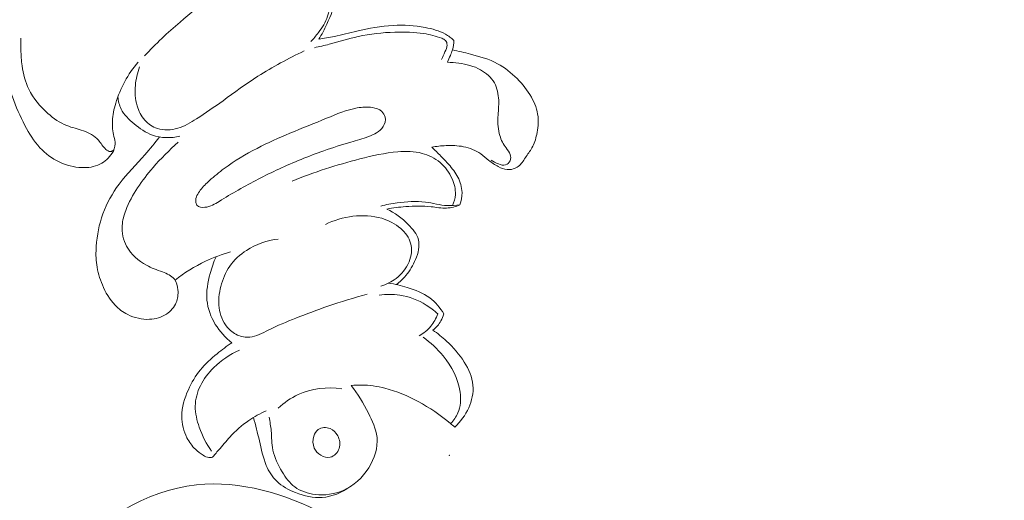
# Model space of a CAD drawing. Units: centimetres. Extents: x 533 to 823, y 192 to 603.
# Drawn here: x 720 to 728, y 493 to 497 of the extents above; entities that cross this region are included whole.
import ezdxf

# ---------------------------------------------------------------- set-up
doc = ezdxf.new("R2010")
doc.units = ezdxf.units.CM
doc.header["$MEASUREMENT"] = 0
doc.layers.add('layer 1', color=7, linetype='Continuous')

msp = doc.modelspace()

# ---------------------------------------------------------------- linework, layer by layer
at = {"layer": 'layer 1', "color": 250, "lineweight": 20}
for points, knots in [([(533.1739, 192.40227), (533.1739, 192.40227), (533.1739, 602.89845), (533.1739, 602.89845), (533.1739, 602.89845), (533.1739, 602.89845), (823.42375, 602.89845), (823.42375, 602.89845), (823.42375, 602.89845), (823.42375, 602.89845), (823.42375, 192.40227), (823.42375, 192.40227), (823.42375, 192.40227), (823.42375, 192.40227), (533.1739, 192.40227), (533.1739, 192.40227)], [0, 0, 0, 0, 0.2, 0.2, 0.2, 0.2, 0.4, 0.4, 0.4, 0.4, 0.6, 0.6, 0.6, 0.6, 1, 1, 1, 1]), ([(722.48609, 496.41951), (722.50999, 496.45604), (722.52882, 496.49446), (722.54774, 496.5349), (722.54774, 496.5349), (722.57796, 496.59923), (722.60842, 496.66833), (722.60039, 496.73649), (722.60039, 496.73649), (722.59468, 496.78464), (722.56988, 496.83215), (722.5368, 496.86988), (722.5368, 496.86988), (722.51143, 496.89879), (722.48109, 496.92196), (722.4491, 496.94247), (722.4491, 496.94247), (722.42006, 496.96121), (722.38966, 496.9777), (722.36005, 496.99559), (722.36005, 496.99559), (722.32899, 497.01441), (722.29889, 497.03477), (722.26896, 497.05529)], [0, 0, 0, 0, 0.1428571, 0.1428571, 0.1428571, 0.1428571, 0.2857143, 0.2857143, 0.2857143, 0.2857143, 0.4285714, 0.4285714, 0.4285714, 0.4285714, 0.5714286, 0.5714286, 0.5714286, 0.5714286, 0.7142857, 0.7142857, 0.7142857, 0.7142857, 1, 1, 1, 1]), ([(722.42514, 496.40146), (722.4462, 496.42304), (722.46535, 496.44628), (722.48346, 496.47038), (722.48346, 496.47038), (722.5123, 496.50866), (722.5387, 496.54914), (722.55387, 496.59492), (722.55387, 496.59492), (722.57277, 496.65203), (722.57414, 496.71727), (722.55268, 496.7739), (722.55268, 496.7739), (722.53783, 496.81306), (722.51217, 496.84804), (722.48019, 496.87536), (722.48019, 496.87536), (722.42501, 496.92246), (722.35119, 496.94676), (722.27841, 496.95266), (722.27841, 496.95266), (722.19318, 496.95961), (722.10915, 496.94149), (722.02891, 496.91476), (722.02891, 496.91476), (721.9051, 496.8735), (721.79001, 496.81174), (721.68215, 496.74028), (721.68215, 496.74028), (721.59475, 496.68242), (721.51207, 496.61817), (721.43238, 496.55041), (721.43238, 496.55041), (721.33755, 496.46965), (721.24713, 496.38382), (721.16254, 496.29276)], [0, 0, 0, 0, 0.1, 0.1, 0.1, 0.1, 0.2, 0.2, 0.2, 0.2, 0.3, 0.3, 0.3, 0.3, 0.4, 0.4, 0.4, 0.4, 0.5, 0.5, 0.5, 0.5, 0.6, 0.6, 0.6, 0.6, 0.7, 0.7, 0.7, 0.7, 0.8, 0.8, 0.8, 0.8, 1, 1, 1, 1]), ([(723.41868, 496.2656), (723.42834, 496.28422), (723.43539, 496.3036), (723.4445, 496.32299), (723.4445, 496.32299), (723.45244, 496.34005), (723.46195, 496.357), (723.46156, 496.37567), (723.46156, 496.37567), (723.46141, 496.38785), (723.457, 496.40072), (723.44884, 496.40951), (723.44884, 496.40951), (723.4414, 496.41768), (723.43076, 496.42231), (723.42019, 496.42658), (723.42019, 496.42658), (723.37579, 496.44454), (723.33098, 496.45552), (723.28536, 496.46272), (723.28536, 496.46272), (723.21278, 496.47406), (723.13809, 496.47589), (723.0638, 496.47343), (723.0638, 496.47343), (722.97027, 496.47028), (722.87745, 496.46046), (722.78691, 496.44048), (722.78691, 496.44048), (722.71263, 496.42395), (722.63986, 496.40062), (722.56602, 496.38174), (722.56602, 496.38174), (722.52859, 496.37213), (722.49087, 496.36362), (722.45308, 496.35524)], [0, 0, 0, 0, 0.1, 0.1, 0.1, 0.1, 0.2, 0.2, 0.2, 0.2, 0.3, 0.3, 0.3, 0.3, 0.4, 0.4, 0.4, 0.4, 0.5, 0.5, 0.5, 0.5, 0.6, 0.6, 0.6, 0.6, 0.7, 0.7, 0.7, 0.7, 0.8, 0.8, 0.8, 0.8, 1, 1, 1, 1]), ([(723.51383, 496.41117), (723.4936, 496.42897), (723.47173, 496.44517), (723.44816, 496.45829), (723.44816, 496.45829), (723.40123, 496.48454), (723.34822, 496.49871), (723.29475, 496.50863), (723.29475, 496.50863), (723.21414, 496.52361), (723.13283, 496.52904), (723.05197, 496.52509), (723.05197, 496.52509), (722.95881, 496.52049), (722.86627, 496.50351), (722.77546, 496.48181), (722.77546, 496.48181), (722.71872, 496.46818), (722.66266, 496.45277), (722.60572, 496.44074), (722.60572, 496.44074), (722.5661, 496.43237), (722.52618, 496.42563), (722.48609, 496.41951)], [0, 0, 0, 0, 0.1428571, 0.1428571, 0.1428571, 0.1428571, 0.2857143, 0.2857143, 0.2857143, 0.2857143, 0.4285714, 0.4285714, 0.4285714, 0.4285714, 0.5714286, 0.5714286, 0.5714286, 0.5714286, 0.7142857, 0.7142857, 0.7142857, 0.7142857, 1, 1, 1, 1]), ([(720.93022, 495.5798), (720.92318, 495.57275), (720.91341, 495.56641), (720.90378, 495.56564), (720.90378, 495.56564), (720.89152, 495.56476), (720.87951, 495.57288), (720.86931, 495.58197), (720.86931, 495.58197), (720.845, 495.60351), (720.83159, 495.63018), (720.81203, 495.65246), (720.81203, 495.65246), (720.78325, 495.68516), (720.74132, 495.70805), (720.69829, 495.7236), (720.69829, 495.7236), (720.65601, 495.73884), (720.61265, 495.74706), (720.57223, 495.76315), (720.57223, 495.76315), (720.51987, 495.78386), (720.47228, 495.81765), (720.4289, 495.85586), (720.4289, 495.85586), (720.3691, 495.90877), (720.31725, 495.97018), (720.28316, 496.04048), (720.28316, 496.04048), (720.25646, 496.0957), (720.24058, 496.1564), (720.23217, 496.21736), (720.23217, 496.21736), (720.22668, 496.25741), (720.2244, 496.29764), (720.22333, 496.33792), (720.22333, 496.33792), (720.22254, 496.3679), (720.22247, 496.39802), (720.22352, 496.428)], [0, 0, 0, 0, 0.0909091, 0.0909091, 0.0909091, 0.0909091, 0.1818182, 0.1818182, 0.1818182, 0.1818182, 0.2727273, 0.2727273, 0.2727273, 0.2727273, 0.3636364, 0.3636364, 0.3636364, 0.3636364, 0.4545455, 0.4545455, 0.4545455, 0.4545455, 0.5454545, 0.5454545, 0.5454545, 0.5454545, 0.6363636, 0.6363636, 0.6363636, 0.6363636, 0.7272727, 0.7272727, 0.7272727, 0.7272727, 0.8181818, 0.8181818, 0.8181818, 0.8181818, 1, 1, 1, 1]), ([(723.46436, 496.24419), (723.47187, 496.26154), (723.47883, 496.27911), (723.48606, 496.29657), (723.48606, 496.29657), (723.49172, 496.31025), (723.49752, 496.32398), (723.50194, 496.33805), (723.50194, 496.33805), (723.50932, 496.36162), (723.51293, 496.38654), (723.51383, 496.41117)], [0, 0, 0, 0, 0.25, 0.25, 0.25, 0.25, 0.5, 0.5, 0.5, 0.5, 1, 1, 1, 1]), ([(721.12473, 496.20906), (721.10775, 496.16414), (721.09731, 496.11672), (721.09312, 496.06845), (721.09312, 496.06845), (721.08868, 496.01671), (721.09147, 495.96414), (721.10615, 495.91412), (721.10615, 495.91412), (721.11784, 495.87388), (721.13726, 495.83532), (721.16566, 495.80407), (721.16566, 495.80407), (721.1913, 495.77581), (721.22436, 495.75345), (721.26054, 495.7415), (721.26054, 495.7415), (721.30976, 495.72522), (721.365, 495.72821), (721.41486, 495.74274), (721.41486, 495.74274), (721.4666, 495.75789), (721.51243, 495.78545), (721.55733, 495.81415), (721.55733, 495.81415), (721.62634, 495.85819), (721.69282, 495.90502), (721.75903, 495.95249), (721.75903, 495.95249), (721.84652, 496.01529), (721.93334, 496.07934), (722.02397, 496.1377), (722.02397, 496.1377), (722.13635, 496.20989), (722.2546, 496.27326), (722.3753, 496.33053)], [0, 0, 0, 0, 0.1, 0.1, 0.1, 0.1, 0.2, 0.2, 0.2, 0.2, 0.3, 0.3, 0.3, 0.3, 0.4, 0.4, 0.4, 0.4, 0.5, 0.5, 0.5, 0.5, 0.6, 0.6, 0.6, 0.6, 0.7, 0.7, 0.7, 0.7, 0.8, 0.8, 0.8, 0.8, 1, 1, 1, 1]), ([(723.34526, 495.59841), (723.38077, 495.60546), (723.41693, 495.60942), (723.45318, 495.61097), (723.45318, 495.61097), (723.49765, 495.61301), (723.54242, 495.61135), (723.58636, 495.60246), (723.58636, 495.60246), (723.6329, 495.59303), (723.67854, 495.57542), (723.717, 495.54834), (723.717, 495.54834), (723.73865, 495.5332), (723.75806, 495.51499), (723.7786, 495.49847), (723.7786, 495.49847), (723.80095, 495.48056), (723.82473, 495.46454), (723.8503, 495.45102), (723.8503, 495.45102), (723.87163, 495.43981), (723.89436, 495.43039), (723.91835, 495.42847), (723.91835, 495.42847), (723.94779, 495.42612), (723.97931, 495.43504), (724.00255, 495.45247), (724.00255, 495.45247), (724.02543, 495.46984), (724.04019, 495.49554), (724.05646, 495.51965), (724.05646, 495.51965), (724.0732, 495.54465), (724.09159, 495.56788), (724.10581, 495.5936), (724.10581, 495.5936), (724.12309, 495.62486), (724.13433, 495.65982), (724.14225, 495.6954), (724.14225, 495.6954), (724.15232, 495.74037), (724.15743, 495.78642), (724.15224, 495.83165), (724.15224, 495.83165), (724.14635, 495.88301), (724.12713, 495.93329), (724.10164, 495.97914), (724.10164, 495.97914), (724.07274, 496.03116), (724.03559, 496.07761), (723.99367, 496.11987), (723.99367, 496.11987), (723.94944, 496.16438), (723.90001, 496.20445), (723.84516, 496.23377), (723.84516, 496.23377), (723.78112, 496.26809), (723.70968, 496.28794), (723.63883, 496.30636), (723.63883, 496.30636), (723.59329, 496.31818), (723.54797, 496.32949), (723.50194, 496.33805)], [0, 0, 0, 0, 0.0588235, 0.0588235, 0.0588235, 0.0588235, 0.1176471, 0.1176471, 0.1176471, 0.1176471, 0.1764706, 0.1764706, 0.1764706, 0.1764706, 0.2352941, 0.2352941, 0.2352941, 0.2352941, 0.2941176, 0.2941176, 0.2941176, 0.2941176, 0.3529412, 0.3529412, 0.3529412, 0.3529412, 0.4117647, 0.4117647, 0.4117647, 0.4117647, 0.4705882, 0.4705882, 0.4705882, 0.4705882, 0.5294118, 0.5294118, 0.5294118, 0.5294118, 0.5882353, 0.5882353, 0.5882353, 0.5882353, 0.6470588, 0.6470588, 0.6470588, 0.6470588, 0.7058824, 0.7058824, 0.7058824, 0.7058824, 0.7647059, 0.7647059, 0.7647059, 0.7647059, 0.8235294, 0.8235294, 0.8235294, 0.8235294, 0.8823529, 0.8823529, 0.8823529, 0.8823529, 1, 1, 1, 1]), ([(720.11486, 496.15966), (720.12582, 496.09938), (720.14075, 496.03951), (720.16017, 495.98135), (720.16017, 495.98135), (720.18507, 495.90663), (720.21732, 495.8345), (720.2542, 495.76413), (720.2542, 495.76413), (720.28603, 495.70354), (720.32119, 495.64416), (720.3679, 495.5944), (720.3679, 495.5944), (720.40946, 495.55023), (720.46003, 495.5137), (720.51535, 495.48732), (720.51535, 495.48732), (720.56852, 495.46205), (720.62605, 495.44623), (720.68522, 495.4438), (720.68522, 495.4438), (720.7327, 495.44189), (720.78137, 495.44857), (720.82346, 495.46891), (720.82346, 495.46891), (720.86125, 495.48725), (720.89382, 495.51651), (720.91643, 495.55304), (720.91643, 495.55304), (720.92993, 495.57494), (720.93981, 495.59931), (720.93991, 495.62384), (720.93991, 495.62384), (720.94002, 495.64241), (720.93449, 495.66094), (720.93011, 495.67964), (720.93011, 495.67964), (720.92097, 495.71871), (720.91709, 495.7582), (720.91879, 495.79733), (720.91879, 495.79733), (720.92083, 495.84302), (720.93052, 495.88837), (720.94388, 495.93263), (720.94388, 495.93263), (720.97828, 496.04729), (721.03646, 496.15535), (721.11403, 496.24542)], [0, 0, 0, 0, 0.0769231, 0.0769231, 0.0769231, 0.0769231, 0.1538462, 0.1538462, 0.1538462, 0.1538462, 0.2307692, 0.2307692, 0.2307692, 0.2307692, 0.3076923, 0.3076923, 0.3076923, 0.3076923, 0.3846154, 0.3846154, 0.3846154, 0.3846154, 0.4615385, 0.4615385, 0.4615385, 0.4615385, 0.5384615, 0.5384615, 0.5384615, 0.5384615, 0.6153846, 0.6153846, 0.6153846, 0.6153846, 0.6923077, 0.6923077, 0.6923077, 0.6923077, 0.7692308, 0.7692308, 0.7692308, 0.7692308, 0.8461538, 0.8461538, 0.8461538, 0.8461538, 1, 1, 1, 1]), ([(723.79715, 495.50064), (723.81313, 495.48775), (723.8312, 495.47885), (723.8512, 495.47122), (723.8512, 495.47122), (723.86922, 495.46429), (723.88896, 495.45839), (723.90628, 495.46388), (723.90628, 495.46388), (723.92084, 495.46846), (723.9337, 495.48121), (723.93992, 495.49595), (723.93992, 495.49595), (723.94628, 495.51106), (723.94564, 495.52832), (723.94053, 495.54343), (723.94053, 495.54343), (723.93424, 495.56194), (723.92128, 495.57716), (723.90951, 495.59319), (723.90951, 495.59319), (723.88864, 495.62196), (723.87206, 495.65329), (723.8619, 495.68651), (723.8619, 495.68651), (723.84824, 495.73113), (723.84617, 495.77918), (723.84804, 495.82603), (723.84804, 495.82603), (723.8497, 495.86951), (723.85483, 495.91219), (723.85321, 495.95584), (723.85321, 495.95584), (723.85157, 496.00154), (723.84269, 496.0483), (723.82028, 496.088), (723.82028, 496.088), (723.79668, 496.12981), (723.7581, 496.16365), (723.71534, 496.18742), (723.71534, 496.18742), (723.66428, 496.21572), (723.60725, 496.2296), (723.55002, 496.2375), (723.55002, 496.2375), (723.52158, 496.24149), (723.49298, 496.24403), (723.46436, 496.24419)], [0, 0, 0, 0, 0.0769231, 0.0769231, 0.0769231, 0.0769231, 0.1538462, 0.1538462, 0.1538462, 0.1538462, 0.2307692, 0.2307692, 0.2307692, 0.2307692, 0.3076923, 0.3076923, 0.3076923, 0.3076923, 0.3846154, 0.3846154, 0.3846154, 0.3846154, 0.4615385, 0.4615385, 0.4615385, 0.4615385, 0.5384615, 0.5384615, 0.5384615, 0.5384615, 0.6153846, 0.6153846, 0.6153846, 0.6153846, 0.6923077, 0.6923077, 0.6923077, 0.6923077, 0.7692308, 0.7692308, 0.7692308, 0.7692308, 0.8461538, 0.8461538, 0.8461538, 0.8461538, 1, 1, 1, 1]), ([(720.96053, 495.98277), (720.96326, 495.95068), (720.97083, 495.918), (720.98498, 495.88919), (720.98498, 495.88919), (721.00686, 495.84506), (721.04463, 495.81004), (721.08372, 495.7774), (721.08372, 495.7774), (721.12651, 495.7417), (721.17113, 495.70883), (721.22207, 495.69043), (721.22207, 495.69043), (721.28756, 495.66666), (721.36366, 495.66696), (721.43196, 495.68186)], [0, 0, 0, 0, 0.2, 0.2, 0.2, 0.2, 0.4, 0.4, 0.4, 0.4, 0.6, 0.6, 0.6, 0.6, 1, 1, 1, 1]), ([(721.55188, 495.18613), (721.55251, 495.17613), (721.55494, 495.16581), (721.5605, 495.15832), (721.5605, 495.15832), (721.57239, 495.14235), (721.59832, 495.13962), (721.62117, 495.14174), (721.62117, 495.14174), (721.66393, 495.14567), (721.69631, 495.16636), (721.72911, 495.18675), (721.72911, 495.18675), (721.77651, 495.21626), (721.82511, 495.24527), (721.87424, 495.2732), (721.87424, 495.2732), (721.97524, 495.33072), (722.07822, 495.38386), (722.18338, 495.43263), (722.18338, 495.43263), (722.29471, 495.48425), (722.40849, 495.53108), (722.5245, 495.57178), (722.5245, 495.57178), (722.59226, 495.59556), (722.66092, 495.61734), (722.72969, 495.63756), (722.72969, 495.63756), (722.7747, 495.65085), (722.81985, 495.66343), (722.8641, 495.67931), (722.8641, 495.67931), (722.8856, 495.68707), (722.90679, 495.69561), (722.92593, 495.7076), (722.92593, 495.7076), (722.94528, 495.71982), (722.9625, 495.73553), (722.97485, 495.75541), (722.97485, 495.75541), (722.98809, 495.77666), (722.9958, 495.80259), (722.99073, 495.82666), (722.99073, 495.82666), (722.98736, 495.8431), (722.97787, 495.85861), (722.96544, 495.87015), (722.96544, 495.87015), (722.94629, 495.88793), (722.91997, 495.89624), (722.8938, 495.90047), (722.8938, 495.90047), (722.85515, 495.90674), (722.81677, 495.90424), (722.77931, 495.89767), (722.77931, 495.89767), (722.69854, 495.8835), (722.62224, 495.8506), (722.54607, 495.81905), (722.54607, 495.81905), (722.45242, 495.78034), (722.35905, 495.74357), (722.26637, 495.70457), (722.26637, 495.70457), (722.18231, 495.66914), (722.09879, 495.63187), (722.01761, 495.59005), (722.01761, 495.59005), (721.93063, 495.54522), (721.84636, 495.49516), (721.76774, 495.4368), (721.76774, 495.4368), (721.72916, 495.40819), (721.69201, 495.37758), (721.6569, 495.34558), (721.6569, 495.34558), (721.63188, 495.32282), (721.60799, 495.29938), (721.5866, 495.27176), (721.5866, 495.27176), (721.56718, 495.24658), (721.54993, 495.218), (721.55188, 495.18613)], [0, 0, 0, 0, 0.0454545, 0.0454545, 0.0454545, 0.0454545, 0.0909091, 0.0909091, 0.0909091, 0.0909091, 0.1363636, 0.1363636, 0.1363636, 0.1363636, 0.1818182, 0.1818182, 0.1818182, 0.1818182, 0.2272727, 0.2272727, 0.2272727, 0.2272727, 0.2727273, 0.2727273, 0.2727273, 0.2727273, 0.3181818, 0.3181818, 0.3181818, 0.3181818, 0.3636364, 0.3636364, 0.3636364, 0.3636364, 0.4090909, 0.4090909, 0.4090909, 0.4090909, 0.4545455, 0.4545455, 0.4545455, 0.4545455, 0.5, 0.5, 0.5, 0.5, 0.5454545, 0.5454545, 0.5454545, 0.5454545, 0.5909091, 0.5909091, 0.5909091, 0.5909091, 0.6363636, 0.6363636, 0.6363636, 0.6363636, 0.6818182, 0.6818182, 0.6818182, 0.6818182, 0.7272727, 0.7272727, 0.7272727, 0.7272727, 0.7727273, 0.7727273, 0.7727273, 0.7727273, 0.8181818, 0.8181818, 0.8181818, 0.8181818, 0.8636364, 0.8636364, 0.8636364, 0.8636364, 0.9090909, 0.9090909, 0.9090909, 0.9090909, 1, 1, 1, 1]), ([(721.27674, 495.67634), (721.24036, 495.63112), (721.20436, 495.58574), (721.16622, 495.54201), (721.16622, 495.54201), (721.10079, 495.46715), (721.02922, 495.39732), (720.96969, 495.31764), (720.96969, 495.31764), (720.9184, 495.24894), (720.87587, 495.17292), (720.84663, 495.09239), (720.84663, 495.09239), (720.81769, 495.01313), (720.8015, 494.92935), (720.79585, 494.84488), (720.79585, 494.84488), (720.79275, 494.79821), (720.79281, 494.75132), (720.79921, 494.70537), (720.79921, 494.70537), (720.80652, 494.65299), (720.82195, 494.6019), (720.84255, 494.55234), (720.84255, 494.55234), (720.86611, 494.49582), (720.89643, 494.44148), (720.93859, 494.39772), (720.93859, 494.39772), (720.96613, 494.3691), (720.99878, 494.34497), (721.03468, 494.32685), (721.03468, 494.32685), (721.08611, 494.301), (721.1441, 494.28737), (721.2016, 494.29029), (721.2016, 494.29029), (721.24694, 494.29262), (721.2919, 494.30527), (721.32961, 494.33046), (721.32961, 494.33046), (721.36193, 494.35203), (721.38893, 494.38274), (721.40344, 494.41775), (721.40344, 494.41775), (721.41568, 494.44732), (721.41905, 494.48002), (721.41632, 494.5134), (721.41632, 494.5134), (721.41398, 494.54327), (721.40666, 494.57369), (721.38934, 494.59591), (721.38934, 494.59591), (721.36852, 494.62272), (721.33304, 494.63741), (721.29894, 494.65046), (721.29894, 494.65046), (721.25631, 494.66671), (721.21575, 494.68037), (721.17708, 494.70093), (721.17708, 494.70093), (721.11599, 494.73349), (721.0598, 494.78339), (721.02674, 494.84546), (721.02674, 494.84546), (721.00118, 494.8935), (720.98945, 494.9488), (720.99287, 495.00226), (720.99287, 495.00226), (720.99538, 495.04203), (721.00634, 495.08078), (721.02041, 495.11814), (721.02041, 495.11814), (721.04348, 495.17905), (721.07493, 495.23616), (721.11057, 495.29035), (721.11057, 495.29035), (721.1459, 495.34401), (721.18546, 495.39484), (721.22745, 495.44369), (721.22745, 495.44369), (721.28642, 495.51235), (721.3502, 495.57696), (721.41854, 495.63611)], [0, 0, 0, 0, 0.0454545, 0.0454545, 0.0454545, 0.0454545, 0.0909091, 0.0909091, 0.0909091, 0.0909091, 0.1363636, 0.1363636, 0.1363636, 0.1363636, 0.1818182, 0.1818182, 0.1818182, 0.1818182, 0.2272727, 0.2272727, 0.2272727, 0.2272727, 0.2727273, 0.2727273, 0.2727273, 0.2727273, 0.3181818, 0.3181818, 0.3181818, 0.3181818, 0.3636364, 0.3636364, 0.3636364, 0.3636364, 0.4090909, 0.4090909, 0.4090909, 0.4090909, 0.4545455, 0.4545455, 0.4545455, 0.4545455, 0.5, 0.5, 0.5, 0.5, 0.5454545, 0.5454545, 0.5454545, 0.5454545, 0.5909091, 0.5909091, 0.5909091, 0.5909091, 0.6363636, 0.6363636, 0.6363636, 0.6363636, 0.6818182, 0.6818182, 0.6818182, 0.6818182, 0.7272727, 0.7272727, 0.7272727, 0.7272727, 0.7727273, 0.7727273, 0.7727273, 0.7727273, 0.8181818, 0.8181818, 0.8181818, 0.8181818, 0.8636364, 0.8636364, 0.8636364, 0.8636364, 0.9090909, 0.9090909, 0.9090909, 0.9090909, 1, 1, 1, 1]), ([(723.55904, 495.16047), (723.56962, 495.19018), (723.57537, 495.22211), (723.57469, 495.25389), (723.57469, 495.25389), (723.57369, 495.29435), (723.56199, 495.33481), (723.54324, 495.37083), (723.54324, 495.37083), (723.52495, 495.40611), (723.5, 495.43734), (723.47385, 495.46722), (723.47385, 495.46722), (723.45452, 495.48929), (723.43463, 495.51052), (723.41418, 495.53144), (723.41418, 495.53144), (723.39184, 495.55433), (723.36886, 495.57673), (723.34526, 495.59841)], [0, 0, 0, 0, 0.1666667, 0.1666667, 0.1666667, 0.1666667, 0.3333333, 0.3333333, 0.3333333, 0.3333333, 0.5, 0.5, 0.5, 0.5, 0.6666667, 0.6666667, 0.6666667, 0.6666667, 1, 1, 1, 1]), ([(723.5012, 495.15488), (723.51374, 495.18097), (723.52228, 495.20968), (723.52408, 495.23859), (723.52408, 495.23859), (723.52682, 495.27945), (723.51622, 495.32076), (723.49925, 495.35896), (723.49925, 495.35896), (723.47817, 495.40633), (723.44718, 495.44883), (723.40784, 495.4819), (723.40784, 495.4819), (723.36863, 495.51502), (723.32103, 495.53885), (723.27131, 495.55209), (723.27131, 495.55209), (723.21167, 495.56803), (723.14889, 495.56881), (723.08732, 495.5639), (723.08732, 495.5639), (722.9888, 495.556), (722.89313, 495.53382), (722.79808, 495.50922), (722.79808, 495.50922), (722.62291, 495.46391), (722.4497, 495.41053), (722.28385, 495.33992)], [0, 0, 0, 0, 0.125, 0.125, 0.125, 0.125, 0.25, 0.25, 0.25, 0.25, 0.375, 0.375, 0.375, 0.375, 0.5, 0.5, 0.5, 0.5, 0.625, 0.625, 0.625, 0.625, 0.75, 0.75, 0.75, 0.75, 1, 1, 1, 1]), ([(722.95828, 495.15149), (722.99879, 495.16177), (723.04, 495.16927), (723.08167, 495.17528), (723.08167, 495.17528), (723.15318, 495.18538), (723.22618, 495.19097), (723.29756, 495.18143), (723.29756, 495.18143), (723.35264, 495.17409), (723.40684, 495.15781), (723.46215, 495.15493), (723.46215, 495.15493), (723.49446, 495.15323), (723.52703, 495.15609), (723.55904, 495.16047)], [0, 0, 0, 0, 0.2, 0.2, 0.2, 0.2, 0.4, 0.4, 0.4, 0.4, 0.6, 0.6, 0.6, 0.6, 1, 1, 1, 1]), ([(723.55904, 495.16047), (723.52683, 495.14751), (723.49223, 495.13792), (723.45748, 495.13608), (723.45748, 495.13608), (723.4184, 495.13397), (723.3792, 495.14177), (723.33983, 495.14628), (723.33983, 495.14628), (723.2755, 495.15377), (723.21094, 495.15236), (723.14679, 495.14722), (723.14679, 495.14722), (723.09865, 495.14335), (723.0507, 495.13734), (723.00333, 495.12828)], [0, 0, 0, 0, 0.2, 0.2, 0.2, 0.2, 0.4, 0.4, 0.4, 0.4, 0.6, 0.6, 0.6, 0.6, 1, 1, 1, 1]), ([(723.07655, 494.55405), (723.10284, 494.57466), (723.12712, 494.59827), (723.14849, 494.62373), (723.14849, 494.62373), (723.17887, 494.65996), (723.20341, 494.70012), (723.22206, 494.74543), (723.22206, 494.74543), (723.24204, 494.79366), (723.25533, 494.84769), (723.24324, 494.89534), (723.24324, 494.89534), (723.23233, 494.9385), (723.20059, 494.97633), (723.16689, 495.0102), (723.16689, 495.0102), (723.11774, 495.05957), (723.06458, 495.10031), (723.00333, 495.12828)], [0, 0, 0, 0, 0.1666667, 0.1666667, 0.1666667, 0.1666667, 0.3333333, 0.3333333, 0.3333333, 0.3333333, 0.5, 0.5, 0.5, 0.5, 0.6666667, 0.6666667, 0.6666667, 0.6666667, 1, 1, 1, 1]), ([(722.95857, 494.54307), (722.99976, 494.55523), (723.03912, 494.57475), (723.07354, 494.60087), (723.07354, 494.60087), (723.11646, 494.63342), (723.15152, 494.67626), (723.1721, 494.72673), (723.1721, 494.72673), (723.19059, 494.77189), (723.19735, 494.82321), (723.18463, 494.86907), (723.18463, 494.86907), (723.17264, 494.91224), (723.1435, 494.95061), (723.10889, 494.98097), (723.10889, 494.98097), (723.0671, 495.01755), (723.01736, 495.04248), (722.96457, 495.05796), (722.96457, 495.05796), (722.82523, 495.0989), (722.66475, 495.07445), (722.53646, 495.01113)], [0, 0, 0, 0, 0.1428571, 0.1428571, 0.1428571, 0.1428571, 0.2857143, 0.2857143, 0.2857143, 0.2857143, 0.4285714, 0.4285714, 0.4285714, 0.4285714, 0.5714286, 0.5714286, 0.5714286, 0.5714286, 0.7142857, 0.7142857, 0.7142857, 0.7142857, 1, 1, 1, 1]), ([(722.17883, 494.90057), (722.09393, 494.89028), (722.01013, 494.86124), (721.93786, 494.81454), (721.93786, 494.81454), (721.88779, 494.78224), (721.84326, 494.74137), (721.81006, 494.6931), (721.81006, 494.6931), (721.77856, 494.64737), (721.75718, 494.59497), (721.74306, 494.54075), (721.74306, 494.54075), (721.72918, 494.48739), (721.72235, 494.43221), (721.72972, 494.37763), (721.72972, 494.37763), (721.73682, 494.32501), (721.75725, 494.27293), (721.79113, 494.2314), (721.79113, 494.2314), (721.81214, 494.20581), (721.83838, 494.18423), (721.86867, 494.1706), (721.86867, 494.1706), (721.89807, 494.15745), (721.93134, 494.15179), (721.9628, 494.15456), (721.9628, 494.15456), (722.01242, 494.15912), (722.05749, 494.18483), (722.10289, 494.20769), (722.10289, 494.20769), (722.17236, 494.24267), (722.24231, 494.27095), (722.31309, 494.29889), (722.31309, 494.29889), (722.39317, 494.33045), (722.47422, 494.3615), (722.55609, 494.38982), (722.55609, 494.38982), (722.65459, 494.42382), (722.75446, 494.45378), (722.85518, 494.48057)], [0, 0, 0, 0, 0.0833333, 0.0833333, 0.0833333, 0.0833333, 0.1666667, 0.1666667, 0.1666667, 0.1666667, 0.25, 0.25, 0.25, 0.25, 0.3333333, 0.3333333, 0.3333333, 0.3333333, 0.4166667, 0.4166667, 0.4166667, 0.4166667, 0.5, 0.5, 0.5, 0.5, 0.5833333, 0.5833333, 0.5833333, 0.5833333, 0.6666667, 0.6666667, 0.6666667, 0.6666667, 0.75, 0.75, 0.75, 0.75, 0.8333333, 0.8333333, 0.8333333, 0.8333333, 1, 1, 1, 1]), ([(721.81712, 494.80318), (721.7516, 494.78453), (721.68748, 494.76065), (721.62594, 494.73149), (721.62594, 494.73149), (721.54379, 494.69256), (721.46603, 494.64413), (721.39473, 494.58826)], [0, 0, 0, 0, 0.3333333, 0.3333333, 0.3333333, 0.3333333, 1, 1, 1, 1]), ([(721.70576, 494.76585), (721.68717, 494.72463), (721.67278, 494.68178), (721.66084, 494.6378), (721.66084, 494.6378), (721.64314, 494.57207), (721.631, 494.50382), (721.63718, 494.43643), (721.63718, 494.43643), (721.6432, 494.3718), (721.66616, 494.30806), (721.70055, 494.25182), (721.70055, 494.25182), (721.73358, 494.19777), (721.77711, 494.15051), (721.82711, 494.11259)], [0, 0, 0, 0, 0.2, 0.2, 0.2, 0.2, 0.4, 0.4, 0.4, 0.4, 0.6, 0.6, 0.6, 0.6, 1, 1, 1, 1]), ([(723.01727, 494.56616), (723.06518, 494.55822), (723.11184, 494.54571), (723.15869, 494.53129), (723.15869, 494.53129), (723.21924, 494.51259), (723.28011, 494.49073), (723.33043, 494.45333), (723.33043, 494.45333), (723.37342, 494.42123), (723.40875, 494.3777), (723.4358, 494.33143)], [0, 0, 0, 0, 0.25, 0.25, 0.25, 0.25, 0.5, 0.5, 0.5, 0.5, 1, 1, 1, 1]), ([(723.38991, 494.33117), (723.36336, 494.35645), (723.33445, 494.37915), (723.30328, 494.39876), (723.30328, 494.39876), (723.24232, 494.43711), (723.17305, 494.46353), (723.10186, 494.4743), (723.10186, 494.4743), (723.0501, 494.4821), (722.99732, 494.48166), (722.94584, 494.47419)], [0, 0, 0, 0, 0.25, 0.25, 0.25, 0.25, 0.5, 0.5, 0.5, 0.5, 1, 1, 1, 1]), ([(723.2485, 494.16407), (723.28195, 494.1829), (723.31274, 494.20759), (723.33727, 494.23727), (723.33727, 494.23727), (723.36026, 494.26508), (723.37783, 494.29731), (723.38991, 494.33117)], [0, 0, 0, 0, 0.3333333, 0.3333333, 0.3333333, 0.3333333, 1, 1, 1, 1]), ([(723.4358, 494.33143), (723.43121, 494.31276), (723.42421, 494.29456), (723.41477, 494.27779), (723.41477, 494.27779), (723.39949, 494.25057), (723.37773, 494.22678), (723.3527, 494.20815)], [0, 0, 0, 0, 0.3333333, 0.3333333, 0.3333333, 0.3333333, 1, 1, 1, 1]), ([(723.27873, 494.15371), (723.33614, 494.11434), (723.38731, 494.0662), (723.43181, 494.01161), (723.43181, 494.01161), (723.4968, 493.93176), (723.54759, 493.83777), (723.56054, 493.73575), (723.56054, 493.73575), (723.56743, 493.68235), (723.56381, 493.62659), (723.54283, 493.57802), (723.54283, 493.57802), (723.52997, 493.54828), (723.51055, 493.52125), (723.48804, 493.498)], [0, 0, 0, 0, 0.2, 0.2, 0.2, 0.2, 0.4, 0.4, 0.4, 0.4, 0.6, 0.6, 0.6, 0.6, 1, 1, 1, 1]), ([(723.3527, 494.20815), (723.38942, 494.18287), (723.42419, 494.15472), (723.45688, 494.1244), (723.45688, 494.1244), (723.50819, 494.07685), (723.55453, 494.0241), (723.59201, 493.96409), (723.59201, 493.96409), (723.62557, 493.91025), (723.65227, 493.85059), (723.65783, 493.78875), (723.65783, 493.78875), (723.66299, 493.73066), (723.64963, 493.67071), (723.62536, 493.61657), (723.62536, 493.61657), (723.60037, 493.56068), (723.56372, 493.51113), (723.51912, 493.47062)], [0, 0, 0, 0, 0.1666667, 0.1666667, 0.1666667, 0.1666667, 0.3333333, 0.3333333, 0.3333333, 0.3333333, 0.5, 0.5, 0.5, 0.5, 0.6666667, 0.6666667, 0.6666667, 0.6666667, 1, 1, 1, 1]), ([(721.82711, 494.11259), (721.78785, 494.08653), (721.75041, 494.05809), (721.71395, 494.02806), (721.71395, 494.02806), (721.66823, 493.99061), (721.62398, 493.95092), (721.58699, 493.90552), (721.58699, 493.90552), (721.55, 493.86012), (721.52018, 493.80904), (721.49569, 493.75489), (721.49569, 493.75489), (721.46674, 493.69047), (721.44513, 493.62159), (721.44549, 493.55163), (721.44549, 493.55163), (721.44585, 493.49607), (721.45993, 493.4399), (721.48539, 493.38953), (721.48539, 493.38953), (721.50191, 493.35703), (721.52301, 493.32697), (721.54904, 493.302), (721.54904, 493.302), (721.56698, 493.28494), (721.58726, 493.27015), (721.60864, 493.25697), (721.60864, 493.25697), (721.62228, 493.24861), (721.63632, 493.24096), (721.65253, 493.23879), (721.65253, 493.23879), (721.66158, 493.23764), (721.67122, 493.23819), (721.67874, 493.24222), (721.67874, 493.24222), (721.68754, 493.24702), (721.69323, 493.25657), (721.69952, 493.26522), (721.69952, 493.26522), (721.70798, 493.27676), (721.71764, 493.2865), (721.72692, 493.29662), (721.72692, 493.29662), (721.75594, 493.32801), (721.78207, 493.36286), (721.81102, 493.39514), (721.81102, 493.39514), (721.85348, 493.4425), (721.90199, 493.4841), (721.95435, 493.5201), (721.95435, 493.5201), (721.99642, 493.549), (722.04098, 493.57427), (722.08746, 493.59528)], [0, 0, 0, 0, 0.0666667, 0.0666667, 0.0666667, 0.0666667, 0.1333333, 0.1333333, 0.1333333, 0.1333333, 0.2, 0.2, 0.2, 0.2, 0.2666667, 0.2666667, 0.2666667, 0.2666667, 0.3333333, 0.3333333, 0.3333333, 0.3333333, 0.4, 0.4, 0.4, 0.4, 0.4666667, 0.4666667, 0.4666667, 0.4666667, 0.5333333, 0.5333333, 0.5333333, 0.5333333, 0.6, 0.6, 0.6, 0.6, 0.6666667, 0.6666667, 0.6666667, 0.6666667, 0.7333333, 0.7333333, 0.7333333, 0.7333333, 0.8, 0.8, 0.8, 0.8, 0.8666667, 0.8666667, 0.8666667, 0.8666667, 1, 1, 1, 1]), ([(721.67248, 493.2867), (721.63251, 493.34255), (721.60201, 493.40454), (721.57904, 493.4698), (721.57904, 493.4698), (721.56087, 493.52159), (721.54736, 493.57546), (721.54809, 493.62949), (721.54809, 493.62949), (721.54873, 493.68303), (721.56325, 493.73665), (721.58689, 493.78509), (721.58689, 493.78509), (721.61221, 493.83706), (721.64805, 493.88283), (721.68929, 493.92333), (721.68929, 493.92333), (721.74575, 493.97863), (721.81223, 494.02415), (721.88417, 494.05594)], [0, 0, 0, 0, 0.1666667, 0.1666667, 0.1666667, 0.1666667, 0.3333333, 0.3333333, 0.3333333, 0.3333333, 0.5, 0.5, 0.5, 0.5, 0.6666667, 0.6666667, 0.6666667, 0.6666667, 1, 1, 1, 1]), ([(722.10993, 493.54528), (722.11577, 493.51104), (722.12178, 493.47694), (722.12496, 493.44229), (722.12496, 493.44229), (722.12946, 493.39356), (722.12831, 493.34402), (722.13765, 493.29654), (722.13765, 493.29654), (722.14905, 493.23834), (722.17618, 493.18338), (722.20802, 493.1309), (722.20802, 493.1309), (722.23442, 493.08749), (722.26407, 493.04566), (722.30352, 493.01601), (722.30352, 493.01601), (722.34743, 492.98299), (722.40337, 492.96491), (722.45978, 492.95843), (722.45978, 492.95843), (722.53238, 492.95), (722.60592, 492.96056), (722.67116, 492.98896), (722.67116, 492.98896), (722.75121, 493.02388), (722.81888, 493.08558), (722.86623, 493.16176), (722.86623, 493.16176), (722.90982, 493.23171), (722.93634, 493.31402), (722.92888, 493.39244), (722.92888, 493.39244), (722.92275, 493.45657), (722.8939, 493.51809), (722.86337, 493.57739), (722.86337, 493.57739), (722.82502, 493.65205), (722.78397, 493.72306), (722.73222, 493.78758)], [0, 0, 0, 0, 0.0909091, 0.0909091, 0.0909091, 0.0909091, 0.1818182, 0.1818182, 0.1818182, 0.1818182, 0.2727273, 0.2727273, 0.2727273, 0.2727273, 0.3636364, 0.3636364, 0.3636364, 0.3636364, 0.4545455, 0.4545455, 0.4545455, 0.4545455, 0.5454545, 0.5454545, 0.5454545, 0.5454545, 0.6363636, 0.6363636, 0.6363636, 0.6363636, 0.7272727, 0.7272727, 0.7272727, 0.7272727, 0.8181818, 0.8181818, 0.8181818, 0.8181818, 1, 1, 1, 1]), ([(722.179, 493.6143), (722.22317, 493.65586), (722.27369, 493.69187), (722.32935, 493.71752), (722.32935, 493.71752), (722.43115, 493.76443), (722.55034, 493.77676), (722.66121, 493.76222)], [0, 0, 0, 0, 0.3333333, 0.3333333, 0.3333333, 0.3333333, 1, 1, 1, 1]), ([(723.51912, 493.47062), (723.50887, 493.47984), (723.49849, 493.48901), (723.48804, 493.498), (723.48804, 493.498), (723.41242, 493.56266), (723.32894, 493.61824), (723.2408, 493.66546), (723.2408, 493.66546), (723.16087, 493.7082), (723.07704, 493.74412), (722.9893, 493.76617), (722.9893, 493.76617), (722.93091, 493.78094), (722.87084, 493.78958), (722.81083, 493.79052), (722.81083, 493.79052), (722.78458, 493.7909), (722.75829, 493.78988), (722.73222, 493.78758)], [0, 0, 0, 0, 0.1666667, 0.1666667, 0.1666667, 0.1666667, 0.3333333, 0.3333333, 0.3333333, 0.3333333, 0.5, 0.5, 0.5, 0.5, 0.6666667, 0.6666667, 0.6666667, 0.6666667, 1, 1, 1, 1]), ([(721.99138, 493.54416), (722.00522, 493.48507), (722.02152, 493.42669), (722.03528, 493.36741), (722.03528, 493.36741), (722.05, 493.30416), (722.06177, 493.24008), (722.0873, 493.17993), (722.0873, 493.17993), (722.10616, 493.13532), (722.13266, 493.09295), (722.16702, 493.05934), (722.16702, 493.05934), (722.20677, 493.02047), (722.25719, 492.99352), (722.3102, 492.97254), (722.3102, 492.97254), (722.37548, 492.9467), (722.44471, 492.93014), (722.51311, 492.93536), (722.51311, 492.93536), (722.58799, 492.94104), (722.66194, 492.97297), (722.72293, 493.01622)], [0, 0, 0, 0, 0.1428571, 0.1428571, 0.1428571, 0.1428571, 0.2857143, 0.2857143, 0.2857143, 0.2857143, 0.4285714, 0.4285714, 0.4285714, 0.4285714, 0.5714286, 0.5714286, 0.5714286, 0.5714286, 0.7142857, 0.7142857, 0.7142857, 0.7142857, 1, 1, 1, 1]), ([(722.63038, 493.40504), (722.61765, 493.42892), (722.59814, 493.44924), (722.57266, 493.45958), (722.57266, 493.45958), (722.54362, 493.47128), (722.5068, 493.47018), (722.48251, 493.45308), (722.48251, 493.45308), (722.46569, 493.44121), (722.45479, 493.4217), (722.44856, 493.4009), (722.44856, 493.4009), (722.43948, 493.37089), (722.44005, 493.33829), (722.45236, 493.31079), (722.45236, 493.31079), (722.46232, 493.28858), (722.47999, 493.26958), (722.50199, 493.25657), (722.50199, 493.25657), (722.52412, 493.24361), (722.55058, 493.23644), (722.57422, 493.24202), (722.57422, 493.24202), (722.60487, 493.24913), (722.63068, 493.27773), (722.64106, 493.30904), (722.64106, 493.30904), (722.65166, 493.34091), (722.64605, 493.37571), (722.63038, 493.40504)], [0, 0, 0, 0, 0.1111111, 0.1111111, 0.1111111, 0.1111111, 0.2222222, 0.2222222, 0.2222222, 0.2222222, 0.3333333, 0.3333333, 0.3333333, 0.3333333, 0.4444444, 0.4444444, 0.4444444, 0.4444444, 0.5555556, 0.5555556, 0.5555556, 0.5555556, 0.6666667, 0.6666667, 0.6666667, 0.6666667, 0.7777778, 0.7777778, 0.7777778, 0.7777778, 1, 1, 1, 1]), ([(721.18503, 491.6304), (721.11475, 491.5983), (721.03402, 491.57453), (720.95827, 491.58139), (720.95827, 491.58139), (720.77765, 491.59781), (720.62629, 491.78844), (720.57464, 491.97888), (720.57464, 491.97888), (720.53233, 492.13488), (720.55702, 492.29086), (720.62125, 492.42802), (720.62125, 492.42802), (720.77906, 492.76525), (721.17568, 492.98947), (721.55679, 493.03137), (721.55679, 493.03137), (721.89673, 493.06879), (722.2244, 492.96111), (722.52646, 492.81265), (722.52646, 492.81265), (722.92235, 492.61816), (723.27424, 492.35345), (723.57188, 492.03875), (723.57188, 492.03875), (723.96413, 491.62423), (724.2623, 491.12273), (724.49791, 490.60009), (724.49791, 490.60009), (724.65539, 490.251), (724.78494, 489.89231), (724.87876, 489.52347)], [0, 0, 0, 0, 0.1111111, 0.1111111, 0.1111111, 0.1111111, 0.2222222, 0.2222222, 0.2222222, 0.2222222, 0.3333333, 0.3333333, 0.3333333, 0.3333333, 0.4444444, 0.4444444, 0.4444444, 0.4444444, 0.5555556, 0.5555556, 0.5555556, 0.5555556, 0.6666667, 0.6666667, 0.6666667, 0.6666667, 0.7777778, 0.7777778, 0.7777778, 0.7777778, 1, 1, 1, 1])]:
    msp.add_open_spline(points, degree=3, knots=knots, dxfattribs=at)
at = {"layer": 'layer 1', "lineweight": 20}
msp.add_open_spline([(723.4792, 493.25639), (723.47943, 493.25694), (723.47922, 493.25747), (723.47866, 493.2577), (723.47866, 493.2577), (723.47811, 493.25792), (723.47758, 493.25771), (723.47735, 493.25715), (723.47735, 493.25715), (723.47716, 493.25669), (723.47734, 493.25608), (723.4779, 493.25585), (723.4779, 493.25585), (723.47845, 493.25562), (723.47901, 493.25593), (723.4792, 493.25639)], degree=3, knots=[0, 0, 0, 0, 0.2, 0.2, 0.2, 0.2, 0.4, 0.4, 0.4, 0.4, 0.6, 0.6, 0.6, 0.6, 1, 1, 1, 1], dxfattribs=at)

doc.saveas('drawing.dxf')
